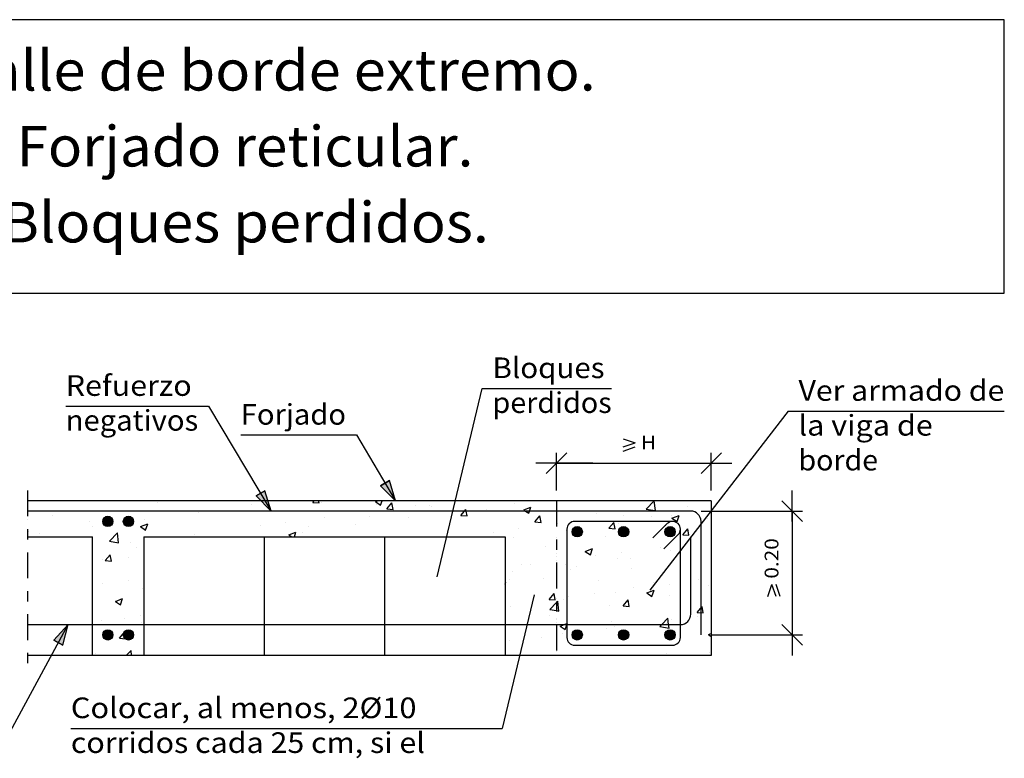
# Model space of a CAD drawing. Units: millimetres. Extents: x 8.7 to 23.4, y 13.6 to 25.3.
# Drawn here: x 13.9 to 23.4, y 18.2 to 25.3 of the extents above; entities that cross this region are included whole.
import ezdxf
from ezdxf.enums import TextEntityAlignment as Align

# ---------------------------------------------------------------- set-up
doc = ezdxf.new("R2010")
doc.units = ezdxf.units.MM
doc.linetypes.add('DASHDOT', pattern=[0.5, 0.25, -0.125, 0, -0.125])
for name, color, linetype in [('0-CYPE0', 1, 'CONTINUOUS'), ('0-CYPE1', 2, 'CONTINUOUS'), ('0-CYPE2', 4, 'CONTINUOUS'), ('0-CYPE3', 5, 'CONTINUOUS'), ('0-CYPE4', 6, 'CONTINUOUS'), ('CYPECABECERA', 2, 'CONTINUOUS')]:
    doc.layers.add(name, color=color, linetype=linetype)
doc.styles.add('CYPETXT', font='romans', dxfattribs={"height": 0.2})

msp = doc.modelspace()

# ---------------------------------------------------------------- hatches: boundary and pattern name
at = {"layer": '0-CYPE2'}
for points in [[(17.3887, 20.8223), (17.534, 20.6761), (17.4746, 20.8735)], [(16.1821, 20.7223), (16.3274, 20.5761), (16.268, 20.7735)], [(14.3096, 19.2764), (14.3609, 19.4761), (14.2217, 19.324)]]:
    msp.add_hatch(color=256, dxfattribs=at).paths.add_polyline_path(points, flags=0)
h = msp.add_hatch(color=256, dxfattribs=at)
edge = h.paths.add_edge_path(flags=0)
edge.add_arc((14.7451, 20.4761), 0.05, 0, 360)
h = msp.add_hatch(color=256, dxfattribs=at)
edge = h.paths.add_edge_path(flags=0)
edge.add_arc((14.9451, 20.4761), 0.05, 0, 360)
h = msp.add_hatch(color=256, dxfattribs=at)
edge = h.paths.add_edge_path(flags=0)
edge.add_arc((19.2951, 20.3761), 0.05, 0, 360)
h = msp.add_hatch(color=256, dxfattribs=at)
edge = h.paths.add_edge_path(flags=0)
edge.add_arc((19.7451, 20.3761), 0.05, 0, 360)
h = msp.add_hatch(color=256, dxfattribs=at)
edge = h.paths.add_edge_path(flags=0)
edge.add_arc((20.1951, 20.3761), 0.05, 0, 360)
h = msp.add_hatch(color=256, dxfattribs=at)
edge = h.paths.add_edge_path(flags=0)
edge.add_arc((14.7451, 19.3761), 0.05, 0, 360)
h = msp.add_hatch(color=256, dxfattribs=at)
edge = h.paths.add_edge_path(flags=0)
edge.add_arc((14.9451, 19.3761), 0.05, 0, 360)
h = msp.add_hatch(color=256, dxfattribs=at)
edge = h.paths.add_edge_path(flags=0)
edge.add_arc((19.2951, 19.3761), 0.05, 0, 360)
h = msp.add_hatch(color=256, dxfattribs=at)
edge = h.paths.add_edge_path(flags=0)
edge.add_arc((19.7451, 19.3761), 0.05, 0, 360)
h = msp.add_hatch(color=256, dxfattribs=at)
edge = h.paths.add_edge_path(flags=0)
edge.add_arc((20.1951, 19.3761), 0.05, 0, 360)

# ---------------------------------------------------------------- linework, layer by layer
at = {"layer": '0-CYPE0'}
for p, q in [((14.0812, 20.6761), (14.0812, 20.6761)), ((14.3468, 20.6761), (14.3468, 20.6761)), ((15.0392, 20.6761), (15.0392, 20.6761)), ((15.2233, 20.6627), (15.2233, 20.6627)), ((15.3462, 20.6761), (15.3462, 20.6761)), ((16.1379, 20.6364), (16.1379, 20.6364)), ((16.7325, 20.66), (16.746, 20.6761)), ((16.7326, 20.6599), (16.7923, 20.6547)), ((16.7923, 20.6547), (16.7884, 20.6761)), ((16.8166, 20.6624), (16.8166, 20.6624)), ((17.0329, 20.6761), (17.0329, 20.6761)), ((17.339, 20.6681), (17.3888, 20.6345)), ((17.3391, 20.6681), (17.3599, 20.6761)), ((17.3505, 20.6398), (17.3505, 20.6398)), ((17.3888, 20.6345), (17.4028, 20.6761)), ((17.4498, 20.5972), (17.498, 20.6547)), ((17.5096, 20.592), (17.498, 20.6547)), ((17.7318, 20.6332), (17.7318, 20.6332)), ((17.8614, 20.628), (17.8614, 20.628)), ((17.8843, 20.6173), (17.8843, 20.6173)), ((18.2979, 20.6761), (18.2979, 20.6761)), ((18.6881, 20.6519), (18.6881, 20.6519)), ((19.9634, 20.5952), (20.041, 20.6761)), ((19.9846, 20.6761), (19.9846, 20.6761)), ((20.0524, 20.5815), (20.0414, 20.6761)), ((20.3687, 20.6206), (20.3687, 20.6206)), ((20.5951, 20.6504), (20.5951, 20.6504)), ((14.213, 20.5297), (14.213, 20.5297)), ((14.5918, 20.5796), (14.5918, 20.5796)), ((14.7942, 20.5761), (14.7942, 20.5761)), ((15.1467, 20.5775), (15.1467, 20.5775)), ((15.1483, 20.5761), (15.1483, 20.5761)), ((15.6244, 20.566), (15.6244, 20.566)), ((15.8408, 20.5761), (15.8408, 20.5761)), ((17.2782, 20.5279), (17.2782, 20.5279)), ((17.4498, 20.5972), (17.5096, 20.592)), ((17.4815, 20.6002), (17.4815, 20.6002)), ((17.7459, 20.5761), (17.7459, 20.5761)), ((18.1671, 20.5344), (18.2268, 20.5292)), ((18.1687, 20.5769), (18.1687, 20.5769)), ((18.4181, 20.5947), (18.4181, 20.5947)), ((18.7762, 20.588), (18.8462, 20.6149)), ((18.8843, 20.4717), (18.9325, 20.5292)), ((18.9441, 20.4665), (18.9325, 20.5292)), ((18.9519, 20.5722), (18.9519, 20.5722)), ((19.4857, 20.5496), (19.4857, 20.5496)), ((19.7397, 20.5378), (19.7397, 20.5378)), ((19.9634, 20.5953), (20.0523, 20.5815)), ((19.99, 20.5707), (19.99, 20.5707)), ((20.0196, 20.5271), (20.0196, 20.5271)), ((20.2133, 20.5079), (20.2833, 20.5348)), ((20.2139, 20.5284), (20.2139, 20.5284)), ((20.2631, 20.4743), (20.2834, 20.5347)), ((14.5635, 20.4774), (14.5635, 20.4774)), ((14.5999, 20.427), (14.5999, 20.427)), ((15.0617, 20.4256), (15.1317, 20.4525)), ((15.0617, 20.4256), (15.1114, 20.3921)), ((15.105, 20.491), (15.105, 20.491)), ((15.1115, 20.392), (15.1317, 20.4525)), ((16.2209, 20.4343), (16.2209, 20.4343)), ((16.4712, 20.4672), (16.4712, 20.4672)), ((16.695, 20.4278), (16.695, 20.4278)), ((16.8499, 20.5171), (16.8499, 20.5171)), ((17.1502, 20.4425), (17.1502, 20.4425)), ((17.6636, 20.5129), (17.6636, 20.5129)), ((18.8843, 20.4717), (18.9441, 20.4665)), ((19.1081, 20.4546), (19.1081, 20.4546)), ((19.6016, 20.409), (19.6498, 20.4664)), ((19.6614, 20.4037), (19.6498, 20.4664)), ((19.6945, 20.4534), (19.6945, 20.4534)), ((20.1528, 20.4318), (20.1528, 20.4318)), ((20.2133, 20.5079), (20.263, 20.4743)), ((20.5534, 20.5045), (20.5534, 20.5045)), ((13.9653, 20.3911), (13.9653, 20.3911)), ((13.9804, 20.3773), (13.9804, 20.3773)), ((14.0865, 20.3566), (14.0865, 20.3566)), ((14.7598, 20.2832), (14.8377, 20.3644)), ((14.8488, 20.2694), (14.8377, 20.3644)), ((15.5893, 20.3511), (15.5893, 20.3511)), ((16.4988, 20.3455), (16.5689, 20.3724)), ((16.4988, 20.3455), (16.5277, 20.3261)), ((16.5533, 20.3261), (16.5689, 20.3724)), ((16.6308, 20.3675), (16.6308, 20.3675)), ((18.4791, 20.3718), (18.4791, 20.3718)), ((18.7294, 20.4048), (18.7294, 20.4048)), ((19.1894, 20.3894), (19.1894, 20.3894)), ((19.5696, 20.3316), (19.5696, 20.3316)), ((19.6016, 20.4089), (19.6614, 20.4037)), ((20.2195, 20.3707), (20.2195, 20.3707)), ((20.3188, 20.3462), (20.367, 20.4037)), ((20.3189, 20.3462), (20.3786, 20.341)), ((20.3786, 20.341), (20.3671, 20.4037)), ((14.0363, 20.3261), (14.0363, 20.3261)), ((14.7598, 20.2832), (14.8487, 20.2694)), ((14.9603, 20.2683), (14.9603, 20.2683)), ((15.3988, 20.3261), (15.3988, 20.3261)), ((15.4212, 20.3261), (15.4212, 20.3261)), ((16.1118, 20.3277), (16.1118, 20.3277)), ((16.1551, 20.3261), (16.1551, 20.3261)), ((16.5768, 20.3261), (16.5768, 20.3261)), ((17.8418, 20.3261), (17.8418, 20.3261)), ((18.676, 20.319), (18.676, 20.319)), ((20.3447, 20.2577), (20.3447, 20.2577)), ((20.5951, 20.2906), (20.5951, 20.2906)), ((14.5951, 20.1725), (14.5951, 20.1725)), ((14.7195, 20.096), (14.7677, 20.1535)), ((14.7793, 20.0908), (14.7677, 20.1535)), ((15.0205, 20.2191), (15.0205, 20.2191)), ((15.0929, 20.1581), (15.0929, 20.1581)), ((15.0951, 20.1598), (15.0951, 20.1598)), ((18.9865, 20.2315), (18.9865, 20.2315)), ((19.3731, 20.1854), (19.4431, 20.2122)), ((19.3731, 20.1854), (19.4228, 20.1518)), ((19.4229, 20.1518), (19.4431, 20.2122)), ((19.4766, 20.1434), (19.4766, 20.1434)), ((19.7269, 20.1763), (19.7269, 20.1763)), ((20.1057, 20.2262), (20.1057, 20.2262)), ((20.2017, 20.1955), (20.2017, 20.1955)), ((14.5951, 20.0997), (14.5951, 20.0997)), ((14.6975, 20.1073), (14.6975, 20.1073)), ((14.7195, 20.096), (14.7793, 20.0908)), ((14.9455, 20.1275), (14.9455, 20.1275)), ((18.7572, 20.0612), (18.7572, 20.0612)), ((18.8451, 20.0602), (18.8451, 20.0602)), ((19.1772, 20.0565), (19.1772, 20.0565)), ((19.6823, 20.1205), (19.6823, 20.1205)), ((19.8093, 20.1121), (19.8093, 20.1121)), ((18.5951, 20.0273), (18.5951, 20.0273)), ((18.5951, 19.9557), (18.5951, 19.9557)), ((18.6638, 19.9861), (18.6638, 19.9861)), ((19.2261, 20.012), (19.2261, 20.012)), ((19.291, 20.0386), (19.291, 20.0386)), ((19.8248, 20.0161), (19.8248, 20.0161)), ((20.3951, 19.9703), (20.3951, 19.9703)), ((20.5951, 20.0265), (20.5951, 20.0265)), ((14.6972, 19.8739), (14.6972, 19.8739)), ((14.9475, 19.9069), (14.9475, 19.9069)), ((15.0951, 19.854), (15.0951, 19.854)), ((18.5951, 19.8867), (18.6029, 19.8897)), ((18.5951, 19.8663), (18.6029, 19.8897)), ((18.6429, 19.9119), (18.6429, 19.9119)), ((18.968, 19.9269), (18.968, 19.9269)), ((19.5019, 19.9043), (19.5019, 19.9043)), ((20.0357, 19.8817), (20.0357, 19.8817)), ((20.1896, 19.8626), (20.1896, 19.8626)), ((20.2951, 19.8913), (20.2951, 19.8913)), ((20.4742, 19.9149), (20.4742, 19.9149)), ((20.5695, 19.8592), (20.5695, 19.8592)), ((14.5951, 19.7761), (14.5951, 19.7761)), ((15.0807, 19.8252), (15.0807, 19.8252)), ((15.0951, 19.8362), (15.0951, 19.8362)), ((19.0231, 19.7195), (19.0713, 19.777)), ((19.0829, 19.7143), (19.0713, 19.777)), ((19.4639, 19.7819), (19.4639, 19.7819)), ((19.6702, 19.7876), (19.6702, 19.7876)), ((19.8426, 19.8318), (19.8426, 19.8318)), ((19.97, 19.7827), (20.04, 19.8096)), ((19.97, 19.7827), (20.0197, 19.7492)), ((20.0198, 19.7492), (20.04, 19.8096)), ((20.1912, 19.7621), (20.1912, 19.7621)), ((20.5951, 19.8429), (20.5951, 19.8429)), ((14.8184, 19.7005), (14.8884, 19.7274)), ((14.8184, 19.7005), (14.8681, 19.6669)), ((14.8215, 19.7108), (14.8215, 19.7108)), ((14.8681, 19.6669), (14.8884, 19.7273)), ((19.0231, 19.7195), (19.0829, 19.7143)), ((19.1177, 19.6073), (19.1067, 19.7023)), ((19.1651, 19.7236), (19.1651, 19.7236)), ((19.2135, 19.7489), (19.2135, 19.7489)), ((19.608, 19.662), (19.608, 19.662)), ((19.7403, 19.6568), (19.7885, 19.7142)), ((19.8001, 19.6516), (19.7886, 19.7142)), ((20.2951, 19.7165), (20.2951, 19.7165)), ((15.0951, 19.5665), (15.0951, 19.5665)), ((18.6516, 19.6532), (18.6516, 19.6532)), ((19.7403, 19.6567), (19.8001, 19.6515)), ((20.4576, 19.594), (20.5058, 19.6515)), ((20.4576, 19.594), (20.5174, 19.5888)), ((20.5174, 19.5888), (20.5058, 19.6515)), ((14.6845, 19.5125), (14.6845, 19.5125)), ((14.9042, 19.5308), (14.9042, 19.5308)), ((15.0632, 19.5623), (15.0632, 19.5623)), ((15.0685, 19.4923), (15.0685, 19.4923)), ((15.0951, 19.5127), (15.0951, 19.5127)), ((19.0248, 19.5619), (19.0248, 19.5619)), ((19.0921, 19.5303), (19.0921, 19.5303)), ((19.6259, 19.5078), (19.6259, 19.5078)), ((20.1597, 19.4852), (20.1597, 19.4852)), ((20.1774, 19.5297), (20.1774, 19.5297)), ((20.2111, 19.5205), (20.2111, 19.5205)), ((20.4614, 19.5535), (20.4614, 19.5535)), ((20.5951, 19.5254), (20.5951, 19.5254)), ((14.5951, 19.4526), (14.5951, 19.4526)), ((14.8583, 19.3438), (14.9065, 19.4013)), ((14.918, 19.3386), (14.9065, 19.4013)), ((14.9491, 19.4006), (14.9491, 19.4006)), ((19.1298, 19.4602), (19.1795, 19.4266)), ((19.1529, 19.3907), (19.1529, 19.3907)), ((19.2008, 19.3875), (19.2008, 19.3875)), ((19.2996, 19.4005), (19.2996, 19.4005)), ((19.5795, 19.4374), (19.5795, 19.4374)), ((19.658, 19.4547), (19.658, 19.4547)), ((20.096, 19.4556), (20.1849, 19.4418)), ((20.5669, 19.3801), (20.5951, 19.3909)), ((20.5669, 19.3801), (20.5951, 19.3611)), ((14.8583, 19.3438), (14.918, 19.3386)), ((18.6395, 19.3203), (18.6395, 19.3203)), ((18.9505, 19.3545), (18.9505, 19.3545)), ((14.6268, 19.1998), (14.6268, 19.1998)), ((14.9235, 19.1761), (14.9703, 19.2247)), ((14.9759, 19.1761), (14.9703, 19.2248)), ((15.0951, 19.2067), (15.0951, 19.2067)), ((15.0951, 19.1891), (15.0951, 19.1891)), ((20.1652, 19.1968), (20.1652, 19.1968)), ((20.5771, 19.2089), (20.5771, 19.2089)), ((20.5951, 19.2113), (20.5951, 19.2113)), ((14.5989, 19.1761), (14.5989, 19.1761)), ((14.6564, 19.1761), (14.6564, 19.1761)), ((19.2948, 19.1761), (19.2948, 19.1761)), ((20.3275, 19.1761), (20.3275, 19.1761))]:
    msp.add_line(p, q, dxfattribs=at)
for points in [[(14.3031, 20.6761), (14.3031, 20.6761), (14.3031, 20.6761), (14.3031, 20.6761)], [(14.8015, 20.6761), (14.8015, 20.6761), (14.8015, 20.6761), (14.8015, 20.6761)], [(14.9245, 20.6761), (14.9245, 20.6761), (14.9245, 20.6761)], [(15.3, 20.6761), (15.3, 20.6761), (15.3, 20.6761), (15.3, 20.6761)], [(15.7316, 20.6761), (15.7316, 20.6761), (15.7316, 20.6761)], [(15.7984, 20.6761), (15.7984, 20.6761), (15.7984, 20.6761), (15.7984, 20.6761)], [(16.1895, 20.6761), (16.1895, 20.6761), (16.1895, 20.6761)], [(16.2968, 20.6761), (16.2968, 20.6761), (16.2968, 20.6761), (16.2968, 20.6761)], [(16.4241, 20.6761), (16.4241, 20.6761), (16.4241, 20.6761)], [(16.6112, 20.6761), (16.6112, 20.6761), (16.6112, 20.6761)], [(16.7952, 20.6761), (16.7952, 20.6761), (16.7952, 20.6761)], [(17.1165, 20.6761), (17.1165, 20.6761), (17.1165, 20.6761)], [(17.2936, 20.6761), (17.2936, 20.6761), (17.2936, 20.6761)], [(17.792, 20.6761), (17.792, 20.6761), (17.792, 20.6761)], [(17.8089, 20.6761), (17.8089, 20.6761), (17.8089, 20.6761)], [(17.8763, 20.6761), (17.8763, 20.6761), (17.8763, 20.6761)], [(18.0573, 20.6761), (18.0573, 20.6761), (18.0573, 20.6761)], [(18.2905, 20.6761), (18.2905, 20.6761), (18.2905, 20.6761)], [(18.5014, 20.6761), (18.5014, 20.6761), (18.5014, 20.6761), (18.5014, 20.6761)], [(18.7889, 20.6761), (18.7889, 20.6761), (18.7889, 20.6761)], [(19.0951, 20.6406), (19.0951, 20.6406), (19.0951, 20.6406), (19.0951, 20.6406)], [(19.1938, 20.6761), (19.1938, 20.6761), (19.1938, 20.6761), (19.1938, 20.6761)], [(19.2873, 20.6761), (19.2873, 20.6761), (19.2873, 20.6761)], [(19.563, 20.6761), (19.563, 20.6761), (19.563, 20.6761)], [(19.7857, 20.6761), (19.7857, 20.6761), (19.7857, 20.6761)], [(19.8862, 20.6761), (19.8862, 20.6761), (19.8862, 20.6761), (19.8862, 20.6761)], [(20.2841, 20.6761), (20.2841, 20.6761), (20.2841, 20.6761)], [(20.5786, 20.6761), (20.5786, 20.6761), (20.5786, 20.6761), (20.5786, 20.6761)], [(13.9653, 20.5872), (13.9653, 20.5872), (13.9653, 20.5872)], [(13.9653, 20.5737), (13.9653, 20.5737), (13.9653, 20.5737), (13.9653, 20.5737)], [(14.3725, 20.5761), (14.3725, 20.5761), (14.3725, 20.5761), (14.3725, 20.5761)], [(14.4559, 20.5761), (14.4559, 20.5761), (14.4559, 20.5761), (14.4559, 20.5761)], [(14.4601, 20.5761), (14.4601, 20.5761), (14.4601, 20.5761), (14.4601, 20.5761)], [(14.565, 20.5761), (14.565, 20.5761), (14.565, 20.5761), (14.565, 20.5761)], [(14.7942, 20.5761), (14.7942, 20.5761), (14.7942, 20.5761)], [(14.9585, 20.5761), (14.9585, 20.5761), (14.9585, 20.5761), (14.9585, 20.5761)], [(15.1483, 20.5761), (15.1483, 20.5761), (15.1483, 20.5761)], [(15.2159, 20.5761), (15.2159, 20.5761), (15.2159, 20.5761), (15.2159, 20.5761)], [(15.4569, 20.5761), (15.4569, 20.5761), (15.4569, 20.5761), (15.4569, 20.5761)], [(15.6375, 20.5761), (15.6375, 20.5761), (15.6375, 20.5761), (15.6375, 20.5761)], [(15.8408, 20.5761), (15.8408, 20.5761), (15.8408, 20.5761)], [(15.9553, 20.5761), (15.9553, 20.5761), (15.9553, 20.5761), (15.9553, 20.5761)], [(16.0592, 20.5761), (16.0592, 20.5761), (16.0592, 20.5761), (16.0592, 20.5761)], [(16.4538, 20.5761), (16.4538, 20.5761), (16.4538, 20.5761), (16.4538, 20.5761)], [(16.4809, 20.5761), (16.4809, 20.5761), (16.4809, 20.5761), (16.4809, 20.5761)], [(16.5332, 20.5761), (16.5332, 20.5761), (16.5332, 20.5761), (16.5332, 20.5761)], [(16.9026, 20.5761), (16.9026, 20.5761), (16.9026, 20.5761), (16.9026, 20.5761)], [(16.9522, 20.5761), (16.9522, 20.5761), (16.9522, 20.5761), (16.9522, 20.5761)], [(17.2256, 20.5761), (17.2256, 20.5761), (17.2256, 20.5761), (17.2256, 20.5761)], [(17.2978, 20.5761), (17.2978, 20.5761), (17.2978, 20.5761), (17.2978, 20.5761)], [(17.3243, 20.5761), (17.3243, 20.5761), (17.3243, 20.5761), (17.3243, 20.5761)], [(17.4506, 20.5761), (17.4506, 20.5761), (17.4506, 20.5761), (17.4506, 20.5761)], [(17.7459, 20.5761), (17.7459, 20.5761), (17.7459, 20.5761)], [(17.9181, 20.5761), (17.9181, 20.5761), (17.9181, 20.5761), (17.9181, 20.5761)], [(17.949, 20.5761), (17.949, 20.5761), (17.949, 20.5761), (17.949, 20.5761)], [(18.1676, 20.5761), (18.1676, 20.5761), (18.1676, 20.5761), (18.1676, 20.5761)], [(18.4474, 20.5761), (18.4474, 20.5761), (18.4474, 20.5761), (18.4474, 20.5761)], [(18.5893, 20.5761), (18.5893, 20.5761), (18.5893, 20.5761), (18.5893, 20.5761)], [(18.6105, 20.5761), (18.6105, 20.5761), (18.6105, 20.5761), (18.6105, 20.5761)], [(18.9458, 20.5761), (18.9458, 20.5761), (18.9458, 20.5761), (18.9458, 20.5761)], [(19.011, 20.5761), (19.011, 20.5761), (19.011, 20.5761), (19.011, 20.5761)], [(19.3029, 20.5761), (19.3029, 20.5761), (19.3029, 20.5761), (19.3029, 20.5761)], [(19.4326, 20.5761), (19.4326, 20.5761), (19.4326, 20.5761), (19.4326, 20.5761)], [(19.4443, 20.5761), (19.4443, 20.5761), (19.4443, 20.5761), (19.4443, 20.5761)], [(19.8543, 20.5761), (19.8543, 20.5761), (19.8543, 20.5761), (19.8543, 20.5761)], [(19.9427, 20.5761), (19.9427, 20.5761), (19.9427, 20.5761), (19.9427, 20.5761)], [(19.9953, 20.5761), (19.9953, 20.5761), (19.9953, 20.5761), (19.9953, 20.5761)], [(20.0305, 20.5761), (20.0305, 20.5761), (20.0305, 20.5761), (20.0305, 20.5761)], [(20.276, 20.5761), (20.276, 20.5761), (20.276, 20.5761), (20.276, 20.5761)], [(13.9653, 20.4971), (13.9653, 20.4971), (13.9653, 20.4971), (13.9653, 20.4971)], [(18.0589, 20.447), (18.0589, 20.447), (18.0589, 20.447), (18.0589, 20.447)], [(18.0712, 20.4982), (18.0712, 20.4982), (18.0712, 20.4982), (18.0712, 20.4982)], [(18.0723, 20.5029), (18.0723, 20.5029), (18.0723, 20.5029), (18.0723, 20.5029)], [(19.0951, 20.481), (19.0951, 20.481), (19.0951, 20.481), (19.0951, 20.481)], [(19.0951, 20.4529), (19.0951, 20.4529), (19.0951, 20.4529), (19.0951, 20.4529)], [(19.2514, 20.4735), (19.2514, 20.4735), (19.2514, 20.4735), (19.2514, 20.4735)], [(19.2709, 20.4761), (19.2709, 20.4761), (19.2709, 20.4761), (19.2709, 20.4761)], [(19.3023, 20.4761), (19.3023, 20.4761), (19.3023, 20.4761), (19.3023, 20.4761)], [(19.412, 20.4761), (19.412, 20.4761), (19.412, 20.4761), (19.412, 20.4761)], [(19.6012, 20.4761), (19.6012, 20.4761), (19.6012, 20.4761), (19.6012, 20.4761)], [(19.724, 20.4761), (19.724, 20.4761), (19.724, 20.4761), (19.724, 20.4761)], [(20.0996, 20.4761), (20.0996, 20.4761), (20.0996, 20.4761), (20.0996, 20.4761)], [(20.1045, 20.4761), (20.1045, 20.4761), (20.1045, 20.4761), (20.1045, 20.4761)], [(20.1457, 20.4761), (20.1457, 20.4761), (20.1457, 20.4761), (20.1457, 20.4761)], [(20.5415, 20.5121), (20.5415, 20.5121), (20.5415, 20.5121), (20.5415, 20.5121)], [(19.1951, 20.3938), (19.1951, 20.3938), (19.1951, 20.3938), (19.1951, 20.3938)], [(19.1968, 20.4162), (19.1968, 20.4162), (19.1968, 20.4162), (19.1968, 20.4162)], [(19.2985, 20.3514), (19.2985, 20.3514), (19.2985, 20.3514), (19.2985, 20.3514)], [(19.769, 20.3692), (19.769, 20.3692), (19.769, 20.3692), (19.769, 20.3692)], [(20.1876, 20.3999), (20.1876, 20.3999), (20.1876, 20.3999)], [(20.2825, 20.3596), (20.2825, 20.3596), (20.2825, 20.3596), (20.2825, 20.3596)], [(20.2951, 20.3516), (20.2951, 20.3516), (20.2951, 20.3516), (20.2951, 20.3516)], [(20.4352, 20.3746), (20.4352, 20.3746), (20.4352, 20.3746), (20.4352, 20.3746)], [(14.0467, 20.3261), (14.0467, 20.3261), (14.0467, 20.3261)], [(14.4684, 20.3261), (14.4684, 20.3261), (14.4684, 20.3261), (14.4684, 20.3261)], [(15.3117, 20.3261), (15.3117, 20.3261), (15.3117, 20.3261)], [(15.7334, 20.3261), (15.7334, 20.3261), (15.7334, 20.3261), (15.7334, 20.3261)], [(16.9985, 20.3261), (16.9985, 20.3261), (16.9985, 20.3261)], [(17.4201, 20.3261), (17.4201, 20.3261), (17.4201, 20.3261), (17.4201, 20.3261)], [(18.1316, 20.3261), (18.1316, 20.3261), (18.1316, 20.3261)], [(18.2635, 20.3261), (18.2635, 20.3261), (18.2635, 20.3261)], [(18.5951, 20.2569), (18.5951, 20.2569), (18.5951, 20.2569)], [(19.0951, 20.317), (19.0951, 20.317), (19.0951, 20.317), (19.0951, 20.317)], [(20.2951, 20.3014), (20.2951, 20.3014), (20.2951, 20.3014), (20.2951, 20.3014)], [(20.2951, 20.2671), (20.2951, 20.2671), (20.2951, 20.2671), (20.2951, 20.2671)], [(20.2951, 20.2511), (20.2951, 20.2511), (20.2951, 20.2511), (20.2951, 20.2511)], [(20.3439, 20.2566), (20.3439, 20.2566), (20.3439, 20.2566)], [(20.3951, 20.2878), (20.3951, 20.2878), (20.3951, 20.2878), (20.3951, 20.2878)], [(20.3951, 20.2643), (20.3951, 20.2643), (20.3951, 20.2643)], [(14.5951, 20.2202), (14.5951, 20.2202), (14.5951, 20.2202)], [(15.0951, 20.1715), (15.0951, 20.1715), (15.0951, 20.1715)], [(18.5951, 20.1645), (18.5951, 20.1645), (18.5951, 20.1645), (18.5951, 20.1645)], [(19.0951, 20.1635), (19.0951, 20.1635), (19.0951, 20.1635), (19.0951, 20.1635)], [(20.3951, 20.2098), (20.3951, 20.2098), (20.3951, 20.2098)], [(19.0951, 20.132), (19.0951, 20.132), (19.0951, 20.132), (19.0951, 20.132)], [(19.0951, 20.0931), (19.0951, 20.0931), (19.0951, 20.0931), (19.0951, 20.0931)], [(19.1951, 20.1063), (19.1951, 20.1063), (19.1951, 20.1063), (19.1951, 20.1063)], [(19.1951, 20.0998), (19.1951, 20.0998), (19.1951, 20.0998), (19.1951, 20.0998)], [(19.1951, 20.0702), (19.1951, 20.0702), (19.1951, 20.0702), (19.1951, 20.0702)], [(19.0951, 19.9935), (19.0951, 19.9935), (19.0951, 19.9935), (19.0951, 19.9935)], [(19.1951, 20.0404), (19.1951, 20.0404), (19.1951, 20.0404), (19.1951, 20.0404)], [(20.3951, 20.0203), (20.3951, 20.0203), (20.3951, 20.0203), (20.3951, 20.0203)], [(14.5951, 19.8605), (14.5951, 19.8605), (14.5951, 19.8605)], [(14.5951, 19.855), (14.5951, 19.855), (14.5951, 19.855)], [(15.0951, 19.9263), (15.0951, 19.9263), (15.0951, 19.9263)], [(18.5951, 19.9334), (18.5951, 19.9334), (18.5951, 19.9334)], [(20.3951, 19.9045), (20.3951, 19.9045), (20.3951, 19.9045)], [(14.5951, 19.814), (14.5951, 19.814), (14.5951, 19.814), (14.5951, 19.814)], [(18.5951, 19.8469), (18.5951, 19.8469), (18.5951, 19.8469)], [(19.0951, 19.8459), (19.0951, 19.8459), (19.0951, 19.8459), (19.0951, 19.8459)], [(19.1951, 19.7822), (19.1951, 19.7822), (19.1951, 19.7822), (19.1951, 19.7822)], [(18.5951, 19.6675), (18.5951, 19.6675), (18.5951, 19.6675)], [(19.0951, 19.7334), (19.0951, 19.7334), (19.0951, 19.7334), (19.0951, 19.7334)], [(19.0951, 19.6699), (19.0951, 19.6699), (19.0951, 19.6699), (19.0951, 19.6699)], [(19.1951, 19.7466), (19.1951, 19.7466), (19.1951, 19.7466), (19.1951, 19.7466)], [(19.1951, 19.7465), (19.1951, 19.7465), (19.1951, 19.7465), (19.1951, 19.7465)], [(20.3951, 19.6967), (20.3951, 19.6967), (20.3951, 19.6967), (20.3951, 19.6967)], [(18.5951, 19.6098), (18.5951, 19.6098), (18.5951, 19.6098)], [(20.395, 19.5754), (20.395, 19.5754), (20.395, 19.5754), (20.395, 19.5754)], [(20.3951, 19.6528), (20.3951, 19.6528), (20.3951, 19.6528)], [(20.5951, 19.5711), (20.5951, 19.5711), (20.5951, 19.5711)], [(14.5951, 19.5375), (14.5951, 19.5375), (14.5951, 19.5375), (14.5951, 19.5375)], [(14.5951, 19.5007), (14.5951, 19.5007), (14.5951, 19.5007), (14.5951, 19.5007)], [(14.6257, 19.4761), (14.6257, 19.4761), (14.6257, 19.4761), (14.6257, 19.4761)], [(14.6915, 19.4761), (14.6915, 19.4761), (14.6915, 19.4761), (14.6915, 19.4761)], [(14.9639, 19.4761), (14.9639, 19.4761), (14.9639, 19.4761), (14.9639, 19.4761)], [(15.0474, 19.4761), (15.0474, 19.4761), (15.0474, 19.4761), (15.0474, 19.4761)], [(18.5951, 19.5294), (18.5951, 19.5294), (18.5951, 19.5294), (18.5951, 19.5294)], [(18.6788, 19.4761), (18.6788, 19.4761), (18.6788, 19.4761), (18.6788, 19.4761)], [(18.8425, 19.4761), (18.8425, 19.4761), (18.8425, 19.4761), (18.8425, 19.4761)], [(19.0951, 19.5284), (19.0951, 19.5284), (19.0951, 19.5284), (19.0951, 19.5284)], [(19.0951, 19.4975), (19.0951, 19.4975), (19.0951, 19.4975), (19.0951, 19.4975)], [(19.1185, 19.4761), (19.1185, 19.4761), (19.1185, 19.4761), (19.1185, 19.4761)], [(19.1772, 19.4761), (19.1772, 19.4761), (19.1772, 19.4761), (19.1772, 19.4761)], [(19.2641, 19.4761), (19.2641, 19.4761), (19.2641, 19.4761), (19.2641, 19.4761)], [(19.6757, 19.4761), (19.6757, 19.4761), (19.6757, 19.4761), (19.6757, 19.4761)], [(19.6858, 19.4761), (19.6858, 19.4761), (19.6858, 19.4761), (19.6858, 19.4761)], [(19.8109, 19.4761), (19.8109, 19.4761), (19.8109, 19.4761), (19.8109, 19.4761)], [(19.8735, 19.4761), (19.8735, 19.4761), (19.8735, 19.4761), (19.8735, 19.4761)], [(20.1075, 19.4761), (20.1075, 19.4761), (20.1075, 19.4761), (20.1075, 19.4761)], [(20.1741, 19.4761), (20.1741, 19.4761), (20.1741, 19.4761), (20.1741, 19.4761)], [(20.3891, 19.5439), (20.3891, 19.5439), (20.3891, 19.5439), (20.3891, 19.5439)], [(14.9203, 19.3786), (14.9203, 19.3786), (14.9203, 19.3786)], [(18.7916, 19.4042), (18.7916, 19.4042), (18.7916, 19.4042), (18.7916, 19.4042)], [(18.8012, 19.4444), (18.8012, 19.4444), (18.8012, 19.4444), (18.8012, 19.4444)], [(19.1951, 19.4647), (19.1951, 19.4647), (19.1951, 19.4647), (19.1951, 19.4647)], [(19.1951, 19.4231), (19.1951, 19.4231), (19.1951, 19.4231), (19.1951, 19.4231)], [(19.1951, 19.4059), (19.1951, 19.4059), (19.1951, 19.4059), (19.1951, 19.4059)], [(19.1951, 19.3867), (19.1951, 19.3867), (19.1951, 19.3867), (19.1951, 19.3867)], [(19.2843, 19.3985), (19.2843, 19.3985), (19.2843, 19.3985)], [(19.3177, 19.3866), (19.3177, 19.3866), (19.3177, 19.3866), (19.3177, 19.3866)], [(20.2951, 19.399), (20.2951, 19.399), (20.2951, 19.399), (20.2951, 19.399)], [(15.0951, 19.3559), (15.0951, 19.3559), (15.0951, 19.3559)], [(18.5951, 19.3212), (18.5951, 19.3212), (18.5951, 19.3212), (18.5951, 19.3212)], [(18.5951, 19.3078), (18.5951, 19.3078), (18.5951, 19.3078)], [(18.5951, 19.2862), (18.5951, 19.2862), (18.5951, 19.2862)], [(18.7742, 19.3313), (18.7742, 19.3313), (18.7742, 19.3313), (18.7742, 19.3313)], [(19.0951, 19.3736), (19.0951, 19.3736), (19.0951, 19.3736), (19.0951, 19.3736)], [(19.0951, 19.3463), (19.0951, 19.3463), (19.0951, 19.3463), (19.0951, 19.3463)], [(14.5951, 19.22), (14.5951, 19.22), (14.5951, 19.22), (14.5951, 19.22)], [(18.5951, 19.2119), (18.5951, 19.2119), (18.5951, 19.2119), (18.5951, 19.2119)], [(18.74, 19.1884), (18.74, 19.1884), (18.74, 19.1884), (18.74, 19.1884)], [(19.0951, 19.2109), (19.0951, 19.2109), (19.0951, 19.2109), (19.0951, 19.2109)], [(19.3368, 19.2761), (19.3368, 19.2761), (19.3368, 19.2761), (19.3368, 19.2761)], [(19.4252, 19.2761), (19.4252, 19.2761), (19.4252, 19.2761), (19.4252, 19.2761)], [(19.4912, 19.2761), (19.4912, 19.2761), (19.4912, 19.2761), (19.4912, 19.2761)], [(19.8468, 19.2761), (19.8468, 19.2761), (19.8468, 19.2761), (19.8468, 19.2761)], [(19.9896, 19.2761), (19.9896, 19.2761), (19.9896, 19.2761), (19.9896, 19.2761)], [(20.0292, 19.2761), (20.0292, 19.2761), (20.0292, 19.2761), (20.0292, 19.2761)], [(14.5951, 19.1795), (14.5951, 19.1795), (14.5951, 19.1795)], [(14.664, 19.1761), (14.664, 19.1761), (14.664, 19.1761)], [(14.862, 19.1761), (14.862, 19.1761), (14.862, 19.1761)], [(15.0781, 19.1761), (15.0781, 19.1761), (15.0781, 19.1761)], [(18.8732, 19.1761), (18.8732, 19.1761), (18.8732, 19.1761), (18.8732, 19.1761)], [(19.7165, 19.1761), (19.7165, 19.1761), (19.7165, 19.1761)], [(20.1382, 19.1761), (20.1382, 19.1761), (20.1382, 19.1761)], [(20.5599, 19.1761), (20.5599, 19.1761), (20.5599, 19.1761), (20.5599, 19.1761)]]:
    msp.add_lwpolyline(points, close=True, dxfattribs=at)
for points in [[(18.1671, 20.5345), (18.202, 20.5761), (18.2153, 20.5919)], [(18.2268, 20.5292), (18.2182, 20.5761), (18.2153, 20.5919)], [(18.7762, 20.588), (18.7938, 20.5761), (18.8259, 20.5544)], [(18.826, 20.5544), (18.8332, 20.5761), (18.8462, 20.6148)], [(19.0288, 19.6211), (19.0951, 19.6902), (19.1066, 19.7023)], [(19.0287, 19.6211), (19.0951, 19.6109), (19.1177, 19.6074)], [(19.1298, 19.4602), (19.1711, 19.4761), (19.1951, 19.4853), (19.1998, 19.4871)], [(19.1795, 19.4266), (19.1951, 19.4729), (19.1961, 19.4761), (19.1998, 19.4871)], [(20.096, 19.4556), (20.1156, 19.4761), (20.1739, 19.5368)], [(20.185, 19.4418), (20.181, 19.4761), (20.1739, 19.5368)]]:
    msp.add_lwpolyline(points, dxfattribs=at)
at = {"layer": '0-CYPE1'}
for p, q in [((17.9372, 19.9378), (18.374, 21.7649)), ((18.374, 21.7649), (19.629, 21.7649)), ((14.3373, 21.5931), (15.7213, 21.5931)), ((15.7213, 21.5931), (16.3274, 20.5761)), ((21.3402, 21.5452), (19.9982, 19.8095)), ((21.3402, 21.5452), (23.4352, 21.5452)), ((16.034, 21.3137), (17.154, 21.3137)), ((17.154, 21.3137), (17.534, 20.6761)), ((19.7401, 21.2773), (19.8561, 21.2373)), ((19.7401, 21.1973), (19.8561, 21.2373)), ((19.7401, 21.1573), (19.8561, 21.1973)), ((18.9951, 20.9407), (19.1951, 21.1407)), ((19.0951, 20.7761), (19.0951, 21.1407)), ((20.4951, 20.9407), (20.6951, 21.1407)), ((20.5951, 20.7761), (20.5951, 21.1407)), ((19.4451, 21.0407), (18.8951, 21.0407)), ((19.0951, 21.0407), (20.5951, 21.0407)), ((20.4951, 21.0407), (20.7951, 21.0407)), ((21.3789, 20.4761), (21.3789, 20.7761)), ((21.4789, 20.4761), (21.2789, 20.6761)), ((20.4951, 20.5761), (21.4789, 20.5761)), ((21.3789, 20.5761), (21.3789, 19.3761)), ((13.9653, 20.3261), (14.5951, 20.3261)), ((14.5951, 19.1761), (14.5951, 20.3261)), ((15.0951, 20.3261), (18.5951, 20.3261)), ((15.0951, 20.3261), (15.0951, 19.1761)), ((16.2617, 20.3261), (16.2617, 19.1761)), ((17.4284, 20.3261), (17.4284, 19.1761)), ((18.5951, 20.3261), (18.5951, 19.1761)), ((21.1422, 19.7471), (21.1822, 19.8631)), ((21.2222, 19.7471), (21.1822, 19.8631)), ((21.2622, 19.7471), (21.2222, 19.8631)), ((18.8774, 19.7635), (18.5681, 18.4688)), ((13.7781, 18.4003), (14.3609, 19.4761)), ((21.4789, 19.2761), (21.2789, 19.4761)), ((21.3789, 19.4761), (21.3789, 19.1761)), ((20.5951, 19.3761), (21.4789, 19.3761)), ((14.3867, 18.4688), (18.5681, 18.4688))]:
    msp.add_line(p, q, dxfattribs=at)
at = {"layer": '0-CYPE1', "linetype": 'DASHDOT'}
for p, q in [((13.9653, 20.7761), (13.9653, 19.0761)), ((19.0951, 20.6761), (19.0951, 19.1761))]:
    msp.add_line(p, q, dxfattribs=at)
at = {"layer": '0-CYPE2'}
for p, q in [((20.5951, 20.6761), (13.9653, 20.6761)), ((20.5951, 20.6761), (20.5951, 19.1761)), ((20.5951, 19.1761), (13.9653, 19.1761))]:
    msp.add_line(p, q, dxfattribs=at)
for points in [[(17.3887, 20.8223), (17.534, 20.6761), (17.4746, 20.8735)], [(16.1821, 20.7223), (16.3274, 20.5761), (16.268, 20.7735)], [(14.3096, 19.2764), (14.3609, 19.4761), (14.2217, 19.324)]]:
    msp.add_lwpolyline(points, close=True, dxfattribs=at)
for points in [[(17.3887, 20.8223), (17.4746, 20.8735)], [(16.1821, 20.7223), (16.268, 20.7735)], [(14.3096, 19.2764), (14.2217, 19.324)]]:
    msp.add_lwpolyline(points, dxfattribs=at)
for centre in [(14.7451, 20.4761), (14.9451, 20.4761), (19.2951, 20.3761), (19.7451, 20.3761), (20.1951, 20.3761), (14.7451, 19.3761), (14.9451, 19.3761), (19.2951, 19.3761), (19.7451, 19.3761), (20.1951, 19.3761)]:
    msp.add_circle(centre, 0.05, dxfattribs=at)
at = {"layer": '0-CYPE3'}
for p, q in [((20.2201, 20.4761), (19.2701, 20.4761)), ((20.167, 20.4541), (20.0295, 20.3166)), ((19.1951, 20.4011), (19.1951, 19.3511)), ((20.2731, 20.348), (20.1356, 20.2105)), ((20.2951, 19.3511), (20.2951, 20.4011)), ((19.2701, 19.2761), (20.2201, 19.2761))]:
    msp.add_line(p, q, dxfattribs=at)
for centre, start, end in [((19.2701, 20.4011), 89.99998, 180.00002), ((20.2201, 20.4011), 89.99998, 134.99997), ((20.2201, 20.4011), 0, 89.99998), ((20.2201, 20.4011), 314.99999, 359.99998), ((19.2701, 19.3511), 180.00002, 270), ((20.2201, 19.3511), 270, 359.99998)]:
    msp.add_arc(centre, 0.075, start, end, dxfattribs=at)
at = {"layer": '0-CYPE4'}
for p, q in [((20.3951, 20.5761), (13.9653, 20.5761)), ((20.4951, 19.3761), (20.4951, 20.4761)), ((20.3951, 19.5761), (20.3951, 20.3261)), ((13.9653, 19.4761), (20.2951, 19.4761))]:
    msp.add_line(p, q, dxfattribs=at)
for centre, start, end in [((20.3951, 20.4761), 0, 89.99998), ((20.2951, 19.5761), 270, 359.99998)]:
    msp.add_arc(centre, 0.1, start, end, dxfattribs=at)
at = {"layer": 'CYPECABECERA'}
msp.add_lwpolyline([(8.7142, 22.6898), (23.4352, 22.6898), (23.4352, 25.3396), (8.7142, 25.3396), (8.7142, 22.6898)], close=True, dxfattribs=at)

# ---------------------------------------------------------------- texts
at = {"layer": '0-CYPE1', "style": 'CYPETXT'}
for s, height, width, p, p2 in [('Bloques', 0.2, 0.966356, (18.474, 21.8649), (19.56, 21.8649)), ('Refuerzo', 0.2, 0.956754, (14.3373, 21.6931), (15.5583, 21.6931)), ('Ver armado de', 0.2, 0.858504, (21.4402, 21.6452), (23.4352, 21.6452)), ('perdidos', 0.2, 0.940116, (18.474, 21.5274), (19.629, 21.5274)), ('Forjado', 0.2, 0.939474, (16.034, 21.4137), (17.054, 21.4137)), ('negativos', 0.2, 0.93625, (14.3373, 21.3556), (15.6213, 21.3556)), ('la viga de ', 0.2, 0.76, (21.4402, 21.3077), (22.8082, 21.3077)), ('H', 0.1333, 1.26, (19.9141, 21.174), (20.0581, 21.174)), ('borde', 0.2, 0.952412, (21.4402, 20.9702), (22.2112, 20.9702)), ('Colocar, al menos, 2%%c10 ', 0.2, 0.834384, (14.3867, 18.5688), (17.8037, 18.5688)), ('corridos cada 25 cm, si el ', 0.2, 0.771618, (14.3867, 18.2313), (17.8847, 18.2313))]:
    msp.add_text(s, height=height, dxfattribs=dict(at, width=width)).set_placement(p, p2, align=Align.FIT)
at = {"layer": '0-CYPE1', "style": 'CYPETXT', "width": 0.921493}
msp.add_text('0.20', height=0.13333, rotation=90, dxfattribs=at).set_placement((21.2456, 19.9211), (21.2456, 20.3131), align=Align.FIT)
at = {"layer": 'CYPECABECERA', "style": 'CYPETXT'}
for s, width, p, p2 in [('Detalle de borde extremo.', 0.856059, (12.6742, 24.6526), (19.4752, 24.6526)), ('Forjado reticular.', 0.870882, (13.8607, 23.9166), (18.2887, 23.9166)), ('Bloques perdidos.', 0.903375, (13.7105, 23.1805), (18.4389, 23.1805))]:
    msp.add_text(s, height=0.392558, dxfattribs=dict(at, width=width)).set_placement(p, p2, align=Align.FIT)

doc.saveas('drawing.dxf')
